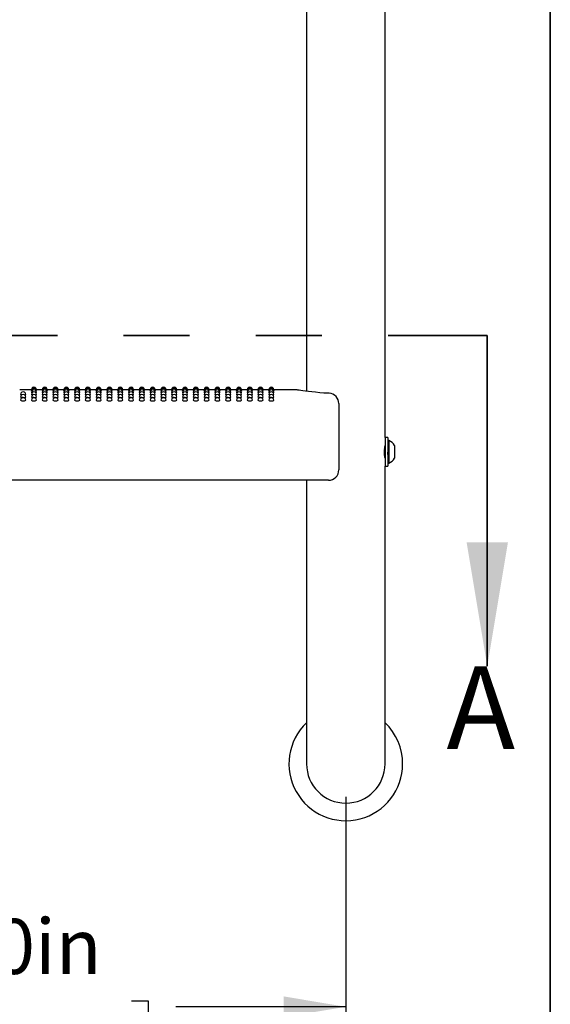
# Model space of a CAD drawing. Units: inches. Extents: x 0.4 to 8.5, y 0.1 to 10.6.
# Drawn here: x 7.2 to 8, y 4.1 to 5.6 of the extents above; entities that cross this region are included whole.
import ezdxf

# ---------------------------------------------------------------- set-up
doc = ezdxf.new("R2010")
doc.units = ezdxf.units.IN
doc.header["$MEASUREMENT"] = 0
doc.linetypes.add('PHANTOM', pattern=[0.5, 0.25, -0.05, 0.05, -0.05, 0.05, -0.05])
doc.layers.add('FORMAT', color=7, linetype='Continuous')
doc.styles.add('SLDTEXTSTYLE1', font='TXT', dxfattribs={"width": 0.7})
doc.dimstyles.new('SLDDIMSTYLE1', dxfattribs={"dimtxt": 0.080892, "dimasz": 0.09375, "dimexe": 0, "dimexo": 0.0625, "dimgap": 0.020223, "dimtad": 0, "dimlfac": 16, "dimrnd": 1e-09, "dimzin": 4, "dimdsep": 46, "dimtxsty": 'SLDTEXTSTYLE1', "dimsah": 1, "dimcen": 0.09, "dimadec": 0, "dimazin": 1, "dimtfac": 1, "dimtofl": 0, "dimtmove": 0, "dimatfit": 3, "dimfxl": 0, "dimfrac": 2, "dimtolj": 1, "dimtzin": 12, "dimarcsym": 0})

# ---------------------------------------------------------------- blocks, each defined once
blk = doc.blocks.new('SW_SYMBOL_MOD_CL')
at = {"layer": 'FORMAT', "color": 0, "char_height": 30.56, "attachment_point": 5, "style": 'SLDTEXTSTYLE1'}
for s, insert in [('C', (15.75, 23.62)), ('L', (23.62, 11.81))]:
    blk.add_mtext(s, dxfattribs=dict(at, insert=insert))
blk = doc.blocks.new('_D_1')
at = {"layer": 'FORMAT', "color": 7}
for p, q in [((6.4481, 4.4375), (6.4481, 3.9951)), ((7.6981, 4.4375), (7.6981, 3.9951)), ((6.9105, 4.1289), (6.8853, 4.1289)), ((6.8853, 4.1289), (6.8853, 4.0003)), ((7.3738, 4.1289), (7.399, 4.1289)), ((7.399, 4.1289), (7.399, 4.0003)), ((6.4481, 4.1201), (6.7052, 4.1201)), ((7.6981, 4.1201), (7.4409, 4.1201)), ((6.8853, 4.0003), (6.9105, 4.0003)), ((7.399, 4.0003), (7.3738, 4.0003))]:
    blk.add_line(p, q, dxfattribs=at)
for points in [[(6.4481, 4.1201), (6.5418, 4.1045), (6.5418, 4.1358)], [(7.6981, 4.1201), (7.6043, 4.1358), (7.6043, 4.1045)]]:
    blk.add_solid(points, dxfattribs=at)
at = {"layer": 'FORMAT', "color": 7, "xscale": 0.002727107086966242, "yscale": 0.002727107086966242, "zscale": 0.002727107086966242}
blk.add_blockref('SW_SYMBOL_MOD_CL', (6.722, 4.1577), dxfattribs=at)
at = {"layer": 'FORMAT', "color": 7, "char_height": 0.08333, "attachment_point": 1, "style": 'SLDTEXTSTYLE1'}
for s, insert in [('20.00in', (6.9441, 4.2531)), ('50.80cm', (6.9105, 4.1077))]:
    blk.add_mtext(s, dxfattribs=dict(at, insert=insert))

msp = doc.modelspace()

# ---------------------------------------------------------------- linework, layer by layer
at = {"color": 7, "linetype": 'Continuous', "lineweight": 25}
for p, q in [((7.75744, 4.98088), (7.75744, 5.68788)), ((7.63869, 5.66641), (7.63869, 5.05091)), ((7.22259, 5.05313), (7.20494, 5.05313)), ((7.22279, 5.05264), (7.22257, 5.05269)), ((7.23891, 5.05313), (7.23036, 5.05313)), ((7.2391, 5.05264), (7.23889, 5.05269)), ((7.25523, 5.05313), (7.24668, 5.05313)), ((7.25542, 5.05264), (7.25521, 5.05269)), ((7.27155, 5.05313), (7.26299, 5.05313)), ((7.27174, 5.05264), (7.27152, 5.05269)), ((7.28787, 5.05313), (7.27931, 5.05313)), ((7.28806, 5.05264), (7.28784, 5.05269)), ((7.30418, 5.05313), (7.29563, 5.05313)), ((7.30438, 5.05264), (7.30416, 5.05269)), ((7.3205, 5.05313), (7.31195, 5.05313)), ((7.32069, 5.05264), (7.32048, 5.05269)), ((7.33682, 5.05313), (7.32827, 5.05313)), ((7.33701, 5.05264), (7.3368, 5.05269)), ((7.35314, 5.05313), (7.34458, 5.05313)), ((7.35333, 5.05264), (7.35311, 5.05269)), ((7.36946, 5.05313), (7.3609, 5.05313)), ((7.36965, 5.05264), (7.36943, 5.05269)), ((7.38577, 5.05313), (7.37722, 5.05313)), ((7.38597, 5.05264), (7.38575, 5.05269)), ((7.40209, 5.05313), (7.39354, 5.05313)), ((7.40228, 5.05264), (7.40207, 5.05269)), ((7.41841, 5.05313), (7.40986, 5.05313)), ((7.4186, 5.05264), (7.41839, 5.05269)), ((7.43473, 5.05313), (7.42617, 5.05313)), ((7.43492, 5.05264), (7.4347, 5.05269)), ((7.45105, 5.05313), (7.44249, 5.05313)), ((7.45124, 5.05264), (7.45102, 5.05269)), ((7.46736, 5.05313), (7.45881, 5.05313)), ((7.46756, 5.05264), (7.46734, 5.05269)), ((7.48368, 5.05313), (7.47513, 5.05313)), ((7.48387, 5.05264), (7.48366, 5.05269)), ((7.5, 5.05313), (7.49145, 5.05313)), ((7.50019, 5.05264), (7.49998, 5.05269)), ((7.51632, 5.05313), (7.50776, 5.05313)), ((7.51651, 5.05264), (7.51629, 5.05269)), ((7.53264, 5.05313), (7.52408, 5.05313)), ((7.53283, 5.05264), (7.53261, 5.05269)), ((7.54895, 5.05313), (7.5404, 5.05313)), ((7.54915, 5.05264), (7.54893, 5.05269)), ((7.56527, 5.05313), (7.55672, 5.05313)), ((7.56546, 5.05264), (7.56525, 5.05269)), ((7.58159, 5.05313), (7.57304, 5.05313)), ((7.58178, 5.05264), (7.58157, 5.05269)), ((7.62212, 5.05313), (7.58935, 5.05313)), ((7.68752, 5.03223), (7.68752, 5.01678)), ((7.68752, 5.01678), (7.68752, 4.93203)), ((7.7615, 4.98088), (7.75744, 4.98088)), ((7.75744, 4.98088), (7.75744, 4.95938)), ((7.7615, 4.98088), (7.7615, 4.95938)), ((7.76306, 4.97647), (7.7615, 4.97647)), ((7.76306, 4.97647), (7.76306, 4.94228)), ((7.75744, 4.95938), (7.75744, 4.93788)), ((7.7615, 4.95938), (7.7615, 4.93788)), ((7.77188, 4.96914), (7.77188, 4.94961)), ((7.75729, 4.95055), (7.75744, 4.9508)), ((7.75744, 4.7375), (7.75744, 4.93788)), ((7.75744, 4.93788), (7.7615, 4.93788)), ((7.7615, 4.94228), (7.76306, 4.94228)), ((7.67189, 4.91641), (6.47423, 4.91641)), ((7.63869, 4.91641), (7.63869, 4.7375)), ((7.63869, 4.7375), (7.63869, 4.4875)), ((7.75744, 4.4875), (7.75744, 4.7375))]:
    msp.add_line(p, q, dxfattribs=at)
at = {"color": 7, "linetype": 'PHANTOM', "lineweight": 35}
msp.add_line((6.26191, 5.1351), (7.91197, 5.1351), dxfattribs=at)
at = {"color": 7, "linetype": 'Continuous', "lineweight": 35}
msp.add_line((7.91197, 5.1351), (7.91197, 4.6351), dxfattribs=at)
at = {"color": 7, "linetype": 'Continuous', "lineweight": 25, "flags": 128}
for points in [[(7.22323, 5.0512), (7.22287, 5.05125), (7.22257, 5.05137)], [(7.22371, 5.04882), (7.22287, 5.04899), (7.22257, 5.04917)], [(7.23038, 5.04918), (7.23009, 5.04899), (7.22925, 5.04883)], [(7.23038, 5.05137), (7.23038, 5.05137), (7.23008, 5.05125), (7.22973, 5.0512)], [(7.23954, 5.0512), (7.23918, 5.05125), (7.23889, 5.05137)], [(7.24003, 5.04882), (7.23919, 5.04899), (7.23889, 5.04917)], [(7.2467, 5.04918), (7.2464, 5.04899), (7.24557, 5.04883)], [(7.2467, 5.05137), (7.2467, 5.05137), (7.2464, 5.05125), (7.24605, 5.0512)], [(7.25586, 5.0512), (7.2555, 5.05125), (7.25521, 5.05137)], [(7.25635, 5.04882), (7.2555, 5.04899), (7.25521, 5.04917)], [(7.26302, 5.04918), (7.26272, 5.04899), (7.26189, 5.04883)], [(7.26302, 5.05137), (7.26302, 5.05137), (7.26272, 5.05125), (7.26237, 5.0512)], [(7.27218, 5.0512), (7.27182, 5.05125), (7.27152, 5.05137)], [(7.27267, 5.04882), (7.27182, 5.04899), (7.27152, 5.04917)], [(7.27934, 5.04918), (7.27904, 5.04899), (7.2782, 5.04883)], [(7.27934, 5.05137), (7.27934, 5.05137), (7.27904, 5.05125), (7.27868, 5.0512)], [(7.2885, 5.0512), (7.28814, 5.05125), (7.28784, 5.05137)], [(7.28898, 5.04882), (7.28814, 5.04899), (7.28784, 5.04917)], [(7.29565, 5.04918), (7.29536, 5.04899), (7.29452, 5.04883)], [(7.29565, 5.05137), (7.29565, 5.05137), (7.29536, 5.05125), (7.295, 5.0512)], [(7.30482, 5.0512), (7.30446, 5.05125), (7.30416, 5.05137)], [(7.3053, 5.04882), (7.30446, 5.04899), (7.30416, 5.04917)], [(7.31197, 5.04918), (7.31168, 5.04899), (7.31084, 5.04883)], [(7.31197, 5.05137), (7.31197, 5.05137), (7.31167, 5.05125), (7.31132, 5.0512)], [(7.32113, 5.0512), (7.32077, 5.05125), (7.32048, 5.05137)], [(7.32162, 5.04882), (7.32078, 5.04899), (7.32048, 5.04917)], [(7.32829, 5.04918), (7.32799, 5.04899), (7.32716, 5.04883)], [(7.32829, 5.05137), (7.32829, 5.05137), (7.32799, 5.05125), (7.32764, 5.0512)], [(7.33745, 5.0512), (7.33709, 5.05125), (7.3368, 5.05137)], [(7.33794, 5.04882), (7.33709, 5.04899), (7.3368, 5.04917)], [(7.34461, 5.04918), (7.34431, 5.04899), (7.34348, 5.04883)], [(7.34461, 5.05137), (7.34461, 5.05137), (7.34431, 5.05125), (7.34396, 5.0512)], [(7.35377, 5.0512), (7.35341, 5.05125), (7.35311, 5.05137)], [(7.35426, 5.04882), (7.35341, 5.04899), (7.35311, 5.04917)], [(7.36093, 5.04918), (7.36063, 5.04899), (7.35979, 5.04883)], [(7.36093, 5.05137), (7.36093, 5.05137), (7.36063, 5.05125), (7.36027, 5.0512)], [(7.37009, 5.0512), (7.36973, 5.05125), (7.36943, 5.05137)], [(7.37057, 5.04882), (7.36973, 5.04899), (7.36943, 5.04917)], [(7.37724, 5.04918), (7.37695, 5.04899), (7.37611, 5.04883)], [(7.37724, 5.05137), (7.37724, 5.05137), (7.37695, 5.05125), (7.37659, 5.0512)], [(7.38641, 5.0512), (7.38605, 5.05125), (7.38575, 5.05137)], [(7.38689, 5.04882), (7.38605, 5.04899), (7.38575, 5.04917)], [(7.39356, 5.04918), (7.39327, 5.04899), (7.39243, 5.04883)], [(7.39356, 5.05137), (7.39356, 5.05137), (7.39326, 5.05125), (7.39291, 5.0512)], [(7.40272, 5.0512), (7.40236, 5.05125), (7.40207, 5.05137)], [(7.40321, 5.04882), (7.40237, 5.04899), (7.40207, 5.04917)], [(7.40988, 5.04918), (7.40958, 5.04899), (7.40875, 5.04883)], [(7.40988, 5.05137), (7.40988, 5.05137), (7.40958, 5.05125), (7.40923, 5.0512)], [(7.41904, 5.0512), (7.41868, 5.05125), (7.41839, 5.05137)], [(7.41953, 5.04882), (7.41868, 5.04899), (7.41839, 5.04917)], [(7.4262, 5.04918), (7.4259, 5.04899), (7.42507, 5.04883)], [(7.4262, 5.05137), (7.4262, 5.05137), (7.4259, 5.05125), (7.42555, 5.0512)], [(7.43536, 5.0512), (7.435, 5.05125), (7.4347, 5.05137)], [(7.43585, 5.04882), (7.435, 5.04899), (7.4347, 5.04917)], [(7.44252, 5.04918), (7.44222, 5.04899), (7.44138, 5.04883)], [(7.44252, 5.05137), (7.44252, 5.05137), (7.44222, 5.05125), (7.44186, 5.0512)], [(7.45168, 5.0512), (7.45132, 5.05125), (7.45102, 5.05137)], [(7.45216, 5.04882), (7.45132, 5.04899), (7.45102, 5.04917)], [(7.45883, 5.04918), (7.45854, 5.04899), (7.4577, 5.04883)], [(7.45883, 5.05137), (7.45883, 5.05137), (7.45854, 5.05125), (7.45818, 5.0512)], [(7.468, 5.0512), (7.46764, 5.05125), (7.46734, 5.05137)], [(7.46848, 5.04882), (7.46764, 5.04899), (7.46734, 5.04917)], [(7.47515, 5.04918), (7.47486, 5.04899), (7.47402, 5.04883)], [(7.47515, 5.05137), (7.47515, 5.05137), (7.47485, 5.05125), (7.4745, 5.0512)], [(7.48431, 5.0512), (7.48395, 5.05125), (7.48366, 5.05137)], [(7.4848, 5.04882), (7.48396, 5.04899), (7.48366, 5.04917)], [(7.49147, 5.04918), (7.49117, 5.04899), (7.49034, 5.04883)], [(7.49147, 5.05137), (7.49147, 5.05137), (7.49117, 5.05125), (7.49082, 5.0512)], [(7.50063, 5.0512), (7.50027, 5.05125), (7.49998, 5.05137)], [(7.50112, 5.04882), (7.50027, 5.04899), (7.49998, 5.04917)], [(7.50779, 5.04918), (7.50749, 5.04899), (7.50666, 5.04883)], [(7.50779, 5.05137), (7.50779, 5.05137), (7.50749, 5.05125), (7.50714, 5.0512)], [(7.51695, 5.0512), (7.51659, 5.05125), (7.51629, 5.05137)], [(7.51744, 5.04882), (7.51659, 5.04899), (7.51629, 5.04917)], [(7.52411, 5.04918), (7.52381, 5.04899), (7.52297, 5.04883)], [(7.52411, 5.05137), (7.52411, 5.05137), (7.52381, 5.05125), (7.52345, 5.0512)], [(7.53327, 5.0512), (7.53291, 5.05125), (7.53261, 5.05137)], [(7.53375, 5.04882), (7.53291, 5.04899), (7.53261, 5.04917)], [(7.54042, 5.04918), (7.54013, 5.04899), (7.53929, 5.04883)], [(7.54042, 5.05137), (7.54042, 5.05137), (7.54013, 5.05125), (7.53977, 5.0512)], [(7.54959, 5.0512), (7.54923, 5.05125), (7.54893, 5.05137)], [(7.55007, 5.04882), (7.54923, 5.04899), (7.54893, 5.04917)], [(7.55674, 5.04918), (7.55645, 5.04899), (7.55561, 5.04883)], [(7.55674, 5.05137), (7.55674, 5.05137), (7.55644, 5.05125), (7.55609, 5.0512)], [(7.5659, 5.0512), (7.56554, 5.05125), (7.56525, 5.05137)], [(7.56639, 5.04882), (7.56555, 5.04899), (7.56525, 5.04917)], [(7.57306, 5.04918), (7.57276, 5.04899), (7.57193, 5.04883)], [(7.57306, 5.05137), (7.57306, 5.05137), (7.57276, 5.05125), (7.57241, 5.0512)], [(7.58222, 5.0512), (7.58186, 5.05125), (7.58157, 5.05137)], [(7.58271, 5.04882), (7.58186, 5.04899), (7.58157, 5.04917)], [(7.58938, 5.04918), (7.58908, 5.04899), (7.58825, 5.04883)], [(7.58938, 5.05137), (7.58908, 5.05125), (7.58873, 5.0512)], [(7.67275, 5.04783), (7.67184, 5.04788), (7.66506, 5.04831), (7.65855, 5.04881), (7.65245, 5.04937), (7.64686, 5.04994), (7.64173, 5.05053), (7.63717, 5.0511), (7.63322, 5.05163), (7.62997, 5.05209), (7.62745, 5.05246), (7.62567, 5.05273), (7.62463, 5.05289), (7.62434, 5.05293), (7.62423, 5.05295), (7.62407, 5.05297), (7.62392, 5.053), (7.6237, 5.05302), (7.62307, 5.05308), (7.62212, 5.05311)], [(7.20828, 5.04553), (7.2074, 5.04563), (7.20655, 5.04585), (7.20625, 5.0461), (7.20626, 5.0461)], [(7.21016, 5.04133), (7.20867, 5.0414), (7.2074, 5.04158), (7.20655, 5.04184), (7.20625, 5.04216), (7.20625, 5.04216)], [(7.2246, 5.04553), (7.22372, 5.04563), (7.22287, 5.04585), (7.22257, 5.0461), (7.22257, 5.0461)], [(7.22648, 5.04133), (7.22498, 5.0414), (7.22372, 5.04158), (7.22287, 5.04184), (7.22257, 5.04216), (7.22257, 5.04216)], [(7.24092, 5.04553), (7.24004, 5.04563), (7.23919, 5.04585), (7.23889, 5.0461), (7.23889, 5.0461)], [(7.24279, 5.04133), (7.2413, 5.0414), (7.24004, 5.04158), (7.23919, 5.04184), (7.23889, 5.04216), (7.23889, 5.04216)], [(7.25724, 5.04553), (7.25635, 5.04563), (7.25551, 5.04585), (7.25521, 5.0461), (7.25521, 5.0461)], [(7.25911, 5.04133), (7.25762, 5.0414), (7.25635, 5.04158), (7.25551, 5.04184), (7.25521, 5.04216), (7.25521, 5.04216)], [(7.27356, 5.04553), (7.27267, 5.04563), (7.27182, 5.04585), (7.27152, 5.0461), (7.27153, 5.0461)], [(7.27543, 5.04133), (7.27394, 5.0414), (7.27267, 5.04158), (7.27182, 5.04184), (7.27152, 5.04216), (7.27153, 5.04216)], [(7.28987, 5.04553), (7.28899, 5.04563), (7.28814, 5.04585), (7.28784, 5.0461), (7.28785, 5.0461)], [(7.29175, 5.04133), (7.29026, 5.0414), (7.28899, 5.04158), (7.28814, 5.04184), (7.28784, 5.04216), (7.28784, 5.04216)], [(7.30619, 5.04553), (7.30531, 5.04563), (7.30446, 5.04585), (7.30416, 5.0461), (7.30416, 5.0461)], [(7.30807, 5.04133), (7.30657, 5.0414), (7.30531, 5.04158), (7.30446, 5.04184), (7.30416, 5.04216), (7.30416, 5.04216)], [(7.32251, 5.04553), (7.32163, 5.04563), (7.32078, 5.04585), (7.32048, 5.0461), (7.32048, 5.0461)], [(7.32438, 5.04133), (7.32289, 5.0414), (7.32163, 5.04158), (7.32078, 5.04184), (7.32048, 5.04216), (7.32048, 5.04216)], [(7.33883, 5.04553), (7.33794, 5.04563), (7.3371, 5.04585), (7.3368, 5.0461), (7.3368, 5.0461)], [(7.3407, 5.04133), (7.33921, 5.0414), (7.33794, 5.04158), (7.3371, 5.04184), (7.3368, 5.04216), (7.3368, 5.04216)], [(7.35515, 5.04553), (7.35426, 5.04563), (7.35341, 5.04585), (7.35311, 5.0461), (7.35312, 5.0461)], [(7.35702, 5.04133), (7.35553, 5.0414), (7.35426, 5.04158), (7.35341, 5.04184), (7.35311, 5.04216), (7.35312, 5.04216)], [(7.37146, 5.04553), (7.37058, 5.04563), (7.36973, 5.04585), (7.36943, 5.0461), (7.36944, 5.0461)], [(7.37334, 5.04133), (7.37185, 5.0414), (7.37058, 5.04158), (7.36973, 5.04184), (7.36943, 5.04216), (7.36943, 5.04216)], [(7.38778, 5.04553), (7.3869, 5.04563), (7.38605, 5.04585), (7.38575, 5.0461), (7.38575, 5.0461)], [(7.38966, 5.04133), (7.38816, 5.0414), (7.3869, 5.04158), (7.38605, 5.04184), (7.38575, 5.04216), (7.38575, 5.04216)], [(7.4041, 5.04553), (7.40322, 5.04563), (7.40237, 5.04585), (7.40207, 5.0461), (7.40207, 5.0461)], [(7.40597, 5.04133), (7.40448, 5.0414), (7.40322, 5.04158), (7.40237, 5.04184), (7.40207, 5.04216), (7.40207, 5.04216)], [(7.42042, 5.04553), (7.41953, 5.04563), (7.41869, 5.04585), (7.41839, 5.0461), (7.41839, 5.0461)], [(7.42229, 5.04133), (7.4208, 5.0414), (7.41953, 5.04158), (7.41869, 5.04184), (7.41839, 5.04216), (7.41839, 5.04216)], [(7.43674, 5.04553), (7.43585, 5.04563), (7.435, 5.04585), (7.4347, 5.0461), (7.43471, 5.0461)], [(7.43861, 5.04133), (7.43712, 5.0414), (7.43585, 5.04158), (7.435, 5.04184), (7.4347, 5.04216), (7.43471, 5.04216)], [(7.45305, 5.04553), (7.45217, 5.04563), (7.45132, 5.04585), (7.45102, 5.0461), (7.45103, 5.0461)], [(7.45493, 5.04133), (7.45344, 5.0414), (7.45217, 5.04158), (7.45132, 5.04184), (7.45102, 5.04216), (7.45102, 5.04216)], [(7.46937, 5.04553), (7.46849, 5.04563), (7.46764, 5.04585), (7.46734, 5.0461), (7.46734, 5.0461)], [(7.47125, 5.04133), (7.46975, 5.0414), (7.46849, 5.04158), (7.46764, 5.04184), (7.46734, 5.04216), (7.46734, 5.04216)], [(7.48569, 5.04553), (7.48481, 5.04563), (7.48396, 5.04585), (7.48366, 5.0461), (7.48366, 5.0461)], [(7.48756, 5.04133), (7.48607, 5.0414), (7.48481, 5.04158), (7.48396, 5.04184), (7.48366, 5.04216), (7.48366, 5.04216)], [(7.50201, 5.04553), (7.50112, 5.04563), (7.50028, 5.04585), (7.49998, 5.0461), (7.49998, 5.0461)], [(7.50388, 5.04133), (7.50239, 5.0414), (7.50112, 5.04158), (7.50028, 5.04184), (7.49998, 5.04216), (7.49998, 5.04216)], [(7.51833, 5.04553), (7.51744, 5.04563), (7.51659, 5.04585), (7.51629, 5.0461), (7.5163, 5.0461)], [(7.5202, 5.04133), (7.51871, 5.0414), (7.51744, 5.04158), (7.51659, 5.04184), (7.51629, 5.04216), (7.5163, 5.04216)], [(7.53464, 5.04553), (7.53376, 5.04563), (7.53291, 5.04585), (7.53261, 5.0461), (7.53262, 5.0461)], [(7.53652, 5.04133), (7.53503, 5.0414), (7.53376, 5.04158), (7.53291, 5.04184), (7.53261, 5.04216), (7.53261, 5.04216)], [(7.55096, 5.04553), (7.55008, 5.04563), (7.54923, 5.04585), (7.54893, 5.0461), (7.54893, 5.0461)], [(7.55284, 5.04133), (7.55134, 5.0414), (7.55008, 5.04158), (7.54923, 5.04184), (7.54893, 5.04216), (7.54893, 5.04216)], [(7.56728, 5.04553), (7.5664, 5.04563), (7.56555, 5.04585), (7.56525, 5.0461), (7.56525, 5.0461)], [(7.56915, 5.04133), (7.56766, 5.0414), (7.5664, 5.04158), (7.56555, 5.04184), (7.56525, 5.04216), (7.56525, 5.04216)], [(7.5836, 5.04553), (7.58271, 5.04563), (7.58187, 5.04585), (7.58157, 5.0461), (7.58157, 5.0461)], [(7.58547, 5.04133), (7.58398, 5.0414), (7.58271, 5.04158), (7.58187, 5.04184), (7.58157, 5.04216), (7.58157, 5.04216)], [(7.75742, 4.94973), (7.75743, 4.94967), (7.75729, 4.95055), (7.75704, 4.95241), (7.75679, 4.95507), (7.75664, 4.95822), (7.75667, 4.96148), (7.75685, 4.96447), (7.75711, 4.96693), (7.75734, 4.96856), (7.75744, 4.96914), (7.75743, 4.96913)], [(7.75744, 4.96816), (7.75734, 4.96799), (7.75724, 4.96782)]]:
    msp.add_lwpolyline(points, dxfattribs=at)
at = {"color": 7, "linetype": 'Continuous', "lineweight": 25}
for centre, radius, start, end in [((7.21016, 5.0461), 0.00391, 0, 180.0047), ((7.22648, 5.05313), 0.00391, 0, 180.02634), ((7.22648, 5.05269), 0.00391, 0, 180.03015), ((7.22648, 5.05137), 0.00391, 0, 180.03577), ((7.22648, 5.04918), 0.00391, 0, 180.04215), ((7.22648, 5.0461), 0.00391, 0, 180.0047), ((7.24279, 5.05313), 0.00391, 0, 180.02634), ((7.24279, 5.05269), 0.00391, 0, 180.03015), ((7.24279, 5.05137), 0.00391, 0, 180.03577), ((7.24279, 5.04918), 0.00391, 0, 180.04215), ((7.24279, 5.0461), 0.00391, 0, 180.0047), ((7.25911, 5.05313), 0.00391, 0, 180.02634), ((7.25911, 5.05269), 0.00391, 0, 180.03015), ((7.25911, 5.05137), 0.00391, 0, 180.03577), ((7.25911, 5.04918), 0.00391, 0, 180.04215), ((7.25911, 5.0461), 0.00391, 0, 180.0047), ((7.27543, 5.05313), 0.00391, 0, 180.02634), ((7.27543, 5.05269), 0.00391, 0, 180.03015), ((7.27543, 5.05137), 0.00391, 0, 180.03577), ((7.27543, 5.04918), 0.00391, 0, 180.04215), ((7.27543, 5.0461), 0.00391, 0, 180.0047), ((7.29175, 5.05313), 0.00391, 0, 180.02634), ((7.29175, 5.05269), 0.00391, 0, 180.03015), ((7.29175, 5.05137), 0.00391, 0, 180.03577), ((7.29175, 5.04918), 0.00391, 0, 180.04215), ((7.29175, 5.0461), 0.00391, 0, 180.0047), ((7.30807, 5.05313), 0.00391, 0, 180.02634), ((7.30807, 5.05269), 0.00391, 0, 180.03015), ((7.30807, 5.05137), 0.00391, 0, 180.03577), ((7.30807, 5.04918), 0.00391, 0, 180.04215), ((7.30807, 5.0461), 0.00391, 0, 180.0047), ((7.32438, 5.05313), 0.00391, 0, 180.02634), ((7.32438, 5.05269), 0.00391, 0, 180.03015), ((7.32438, 5.05137), 0.00391, 0, 180.03577), ((7.32438, 5.04918), 0.00391, 0, 180.04215), ((7.32438, 5.0461), 0.00391, 0, 180.0047), ((7.3407, 5.05313), 0.00391, 0, 180.02634), ((7.3407, 5.05269), 0.00391, 0, 180.03015), ((7.3407, 5.05137), 0.00391, 0, 180.03577), ((7.3407, 5.04918), 0.00391, 0, 180.04215), ((7.3407, 5.0461), 0.00391, 0, 180.0047), ((7.35702, 5.05313), 0.00391, 0, 180.02634), ((7.35702, 5.05269), 0.00391, 0, 180.03015), ((7.35702, 5.05137), 0.00391, 0, 180.03577), ((7.35702, 5.04918), 0.00391, 0, 180.04215), ((7.35702, 5.0461), 0.00391, 0, 180.0047), ((7.37334, 5.05313), 0.00391, 0, 180.02634), ((7.37334, 5.05269), 0.00391, 0, 180.03015), ((7.37334, 5.05137), 0.00391, 0, 180.03577), ((7.37334, 5.04918), 0.00391, 0, 180.04215), ((7.37334, 5.0461), 0.00391, 0, 180.0047), ((7.38966, 5.05313), 0.00391, 0, 180.02634), ((7.38966, 5.05269), 0.00391, 0, 180.03015), ((7.38966, 5.05137), 0.00391, 0, 180.03577), ((7.38966, 5.04918), 0.00391, 0, 180.04215), ((7.38966, 5.0461), 0.00391, 0, 180.0047), ((7.40597, 5.05313), 0.00391, 0, 180.02634), ((7.40597, 5.05269), 0.00391, 0, 180.03015), ((7.40597, 5.05137), 0.00391, 0, 180.03577), ((7.40597, 5.04918), 0.00391, 0, 180.04215), ((7.40597, 5.0461), 0.00391, 0, 180.0047), ((7.42229, 5.05313), 0.00391, 0, 180.02634), ((7.42229, 5.05269), 0.00391, 0, 180.03015), ((7.42229, 5.05137), 0.00391, 0, 180.03577), ((7.42229, 5.04918), 0.00391, 0, 180.04215), ((7.42229, 5.0461), 0.00391, 0, 180.0047), ((7.43861, 5.05313), 0.00391, 0, 180.02634), ((7.43861, 5.05269), 0.00391, 0, 180.03015), ((7.43861, 5.05137), 0.00391, 0, 180.03577), ((7.43861, 5.04918), 0.00391, 0, 180.04215), ((7.43861, 5.0461), 0.00391, 0, 180.0047), ((7.45493, 5.05313), 0.00391, 0, 180.02634), ((7.45493, 5.05269), 0.00391, 0, 180.03015), ((7.45493, 5.05137), 0.00391, 0, 180.03577), ((7.45493, 5.04918), 0.00391, 0, 180.04215), ((7.45493, 5.0461), 0.00391, 0, 180.0047), ((7.47125, 5.05313), 0.00391, 0, 180.02634), ((7.47125, 5.05269), 0.00391, 0, 180.03015), ((7.47125, 5.05137), 0.00391, 0, 180.03577), ((7.47125, 5.04918), 0.00391, 0, 180.04215), ((7.47125, 5.0461), 0.00391, 0, 180.0047), ((7.48756, 5.05313), 0.00391, 0, 180.02634), ((7.48756, 5.05269), 0.00391, 0, 180.03015), ((7.48756, 5.05137), 0.00391, 0, 180.03577), ((7.48756, 5.04918), 0.00391, 0, 180.04215), ((7.48756, 5.0461), 0.00391, 0, 180.0047), ((7.50388, 5.05313), 0.00391, 0, 180.02634), ((7.50388, 5.05269), 0.00391, 0, 180.03015), ((7.50388, 5.05137), 0.00391, 0, 180.03577), ((7.50388, 5.04918), 0.00391, 0, 180.04215), ((7.50388, 5.0461), 0.00391, 0, 180.0047), ((7.5202, 5.05313), 0.00391, 0, 180.02634), ((7.5202, 5.05269), 0.00391, 0, 180.03015), ((7.5202, 5.05137), 0.00391, 0, 180.03577), ((7.5202, 5.04918), 0.00391, 0, 180.04215), ((7.5202, 5.0461), 0.00391, 0, 180.0047), ((7.53652, 5.05313), 0.00391, 0, 180.02634), ((7.53652, 5.05269), 0.00391, 0, 180.03015), ((7.53652, 5.05137), 0.00391, 0, 180.03577), ((7.53652, 5.04918), 0.00391, 0, 180.04215), ((7.53652, 5.0461), 0.00391, 0, 180.0047), ((7.55284, 5.05313), 0.00391, 0, 180.02634), ((7.55284, 5.05269), 0.00391, 0, 180.03015), ((7.55284, 5.05137), 0.00391, 0, 180.03577), ((7.55284, 5.04918), 0.00391, 0, 180.04215), ((7.55284, 5.0461), 0.00391, 0, 180.0047), ((7.56915, 5.05313), 0.00391, 0, 180.02634), ((7.56915, 5.05269), 0.00391, 0, 180.03015), ((7.56915, 5.05137), 0.00391, 0, 180.03577), ((7.56915, 5.04918), 0.00391, 0, 180.04215), ((7.56915, 5.0461), 0.00391, 0, 180.0047), ((7.58547, 5.05313), 0.00391, 0, 180.02638), ((7.58547, 5.05269), 0.00391, 0, 180.03018), ((7.58547, 5.05137), 0.00391, 0, 180.03664), ((7.58547, 5.04918), 0.00391, 0, 180.04215), ((7.58547, 5.0461), 0.00391, 0, 180.0047), ((7.67189, 5.03223), 0.01563, 0, 86.89335), ((7.21016, 5.04216), 0.00391, 0, 180.00148), ((7.21016, 5.03735), 0.00391, 0, 180.06166), ((7.20925, 5.04102), 0.00474, 230.71401, 281.03426), ((7.21109, 5.04659), 0.00534, 259.99207, 303.89893), ((7.21107, 5.041), 0.00472, 258.91085, 309.40204), ((7.21227, 5.04854), 0.00303, 264.76953, 306.28001), ((7.22648, 5.04216), 0.00391, 0, 180.00148), ((7.22648, 5.03735), 0.00391, 0, 180.06166), ((7.22557, 5.04102), 0.00474, 230.71401, 281.03426), ((7.2274, 5.04659), 0.00534, 259.99207, 303.89893), ((7.22738, 5.041), 0.00472, 258.91085, 309.40204), ((7.22859, 5.04854), 0.00303, 264.76953, 306.28001), ((7.24279, 5.04216), 0.00391, 0, 180.00148), ((7.24279, 5.03735), 0.00391, 0, 180.06166), ((7.24189, 5.04102), 0.00474, 230.71401, 281.03426), ((7.24372, 5.04659), 0.00534, 259.99207, 303.89893), ((7.2437, 5.041), 0.00472, 258.91085, 309.40204), ((7.24491, 5.04854), 0.00303, 264.76953, 306.28001), ((7.25911, 5.04216), 0.00391, 0, 180.00148), ((7.25911, 5.03735), 0.00391, 0, 180.06166), ((7.25821, 5.04102), 0.00474, 230.71401, 281.03426), ((7.26004, 5.04659), 0.00534, 259.99207, 303.89893), ((7.26002, 5.041), 0.00472, 258.91085, 309.40204), ((7.26122, 5.04854), 0.00303, 264.76953, 306.28001), ((7.27543, 5.04216), 0.00391, 0, 180.00148), ((7.27543, 5.03735), 0.00391, 0, 180.06166), ((7.27452, 5.04102), 0.00474, 230.71401, 281.03426), ((7.27636, 5.04659), 0.00534, 259.99207, 303.89893), ((7.27634, 5.041), 0.00472, 258.91085, 309.40204), ((7.27754, 5.04854), 0.00303, 264.76953, 306.28001), ((7.29175, 5.04216), 0.00391, 0, 180.00148), ((7.29175, 5.03735), 0.00391, 0, 180.06166), ((7.29084, 5.04102), 0.00474, 230.71401, 281.03426), ((7.29268, 5.04659), 0.00534, 259.99207, 303.89893), ((7.29266, 5.041), 0.00472, 258.91085, 309.40204), ((7.29386, 5.04854), 0.00303, 264.76953, 306.28001), ((7.30807, 5.04216), 0.00391, 0, 180.00148), ((7.30807, 5.03735), 0.00391, 0, 180.06166), ((7.30716, 5.04102), 0.00474, 230.71401, 281.03426), ((7.30899, 5.04659), 0.00534, 259.99207, 303.89893), ((7.30897, 5.041), 0.00472, 258.91085, 309.40204), ((7.31018, 5.04854), 0.00303, 264.76953, 306.28001), ((7.32438, 5.04216), 0.00391, 0, 180.00148), ((7.32438, 5.03735), 0.00391, 0, 180.06166), ((7.32348, 5.04102), 0.00474, 230.71401, 281.03426), ((7.32531, 5.04659), 0.00534, 259.99207, 303.89893), ((7.32529, 5.041), 0.00472, 258.91085, 309.40204), ((7.3265, 5.04854), 0.00303, 264.76953, 306.28001), ((7.3407, 5.04216), 0.00391, 0, 180.00148), ((7.3407, 5.03735), 0.00391, 0, 180.06166), ((7.3398, 5.04102), 0.00474, 230.71401, 281.03426), ((7.34163, 5.04659), 0.00534, 259.99207, 303.89893), ((7.34161, 5.041), 0.00472, 258.91085, 309.40204), ((7.34281, 5.04854), 0.00303, 264.76953, 306.28001), ((7.35702, 5.04216), 0.00391, 0, 180.00148), ((7.35702, 5.03735), 0.00391, 0, 180.06166), ((7.35611, 5.04102), 0.00474, 230.71401, 281.03426), ((7.35795, 5.04659), 0.00534, 259.99207, 303.89893), ((7.35793, 5.041), 0.00472, 258.91085, 309.40204), ((7.35913, 5.04854), 0.00303, 264.76953, 306.28001), ((7.37334, 5.04216), 0.00391, 0, 180.00148), ((7.37334, 5.03735), 0.00391, 0, 180.06166), ((7.37243, 5.04102), 0.00474, 230.71401, 281.03426), ((7.37427, 5.04659), 0.00534, 259.99207, 303.89893), ((7.37425, 5.041), 0.00472, 258.91085, 309.40204), ((7.37545, 5.04854), 0.00303, 264.76953, 306.28001), ((7.38966, 5.04216), 0.00391, 0, 180.00148), ((7.38966, 5.03735), 0.00391, 0, 180.06166), ((7.38875, 5.04102), 0.00474, 230.71401, 281.03426), ((7.39058, 5.04659), 0.00534, 259.99207, 303.89893), ((7.39056, 5.041), 0.00472, 258.91085, 309.40204), ((7.39177, 5.04854), 0.00303, 264.76953, 306.28001), ((7.40597, 5.04216), 0.00391, 0, 180.00148), ((7.40597, 5.03735), 0.00391, 0, 180.06166), ((7.40507, 5.04102), 0.00474, 230.71401, 281.03426), ((7.4069, 5.04659), 0.00534, 259.99207, 303.89893), ((7.40688, 5.041), 0.00472, 258.91085, 309.40204), ((7.40809, 5.04854), 0.00303, 264.76953, 306.28001), ((7.42229, 5.04216), 0.00391, 0, 180.00148), ((7.42229, 5.03735), 0.00391, 0, 180.06166), ((7.42139, 5.04102), 0.00474, 230.71401, 281.03426), ((7.42322, 5.04659), 0.00534, 259.99207, 303.89893), ((7.4232, 5.041), 0.00472, 258.91085, 309.40204), ((7.4244, 5.04854), 0.00303, 264.76953, 306.28001), ((7.43861, 5.04216), 0.00391, 0, 180.00148), ((7.43861, 5.03735), 0.00391, 0, 180.06166), ((7.4377, 5.04102), 0.00474, 230.71401, 281.03426), ((7.43954, 5.04659), 0.00534, 259.99207, 303.89893), ((7.43952, 5.041), 0.00472, 258.91085, 309.40204), ((7.44072, 5.04854), 0.00303, 264.76953, 306.28001), ((7.45493, 5.04216), 0.00391, 0, 180.00148), ((7.45493, 5.03735), 0.00391, 0, 180.06166), ((7.45402, 5.04102), 0.00474, 230.71401, 281.03426), ((7.45586, 5.04659), 0.00534, 259.99207, 303.89893), ((7.45584, 5.041), 0.00472, 258.91085, 309.40204), ((7.45704, 5.04854), 0.00303, 264.76953, 306.28001), ((7.47125, 5.04216), 0.00391, 0, 180.00148), ((7.47125, 5.03735), 0.00391, 0, 180.06166), ((7.47034, 5.04102), 0.00474, 230.71401, 281.03426), ((7.47217, 5.04659), 0.00534, 259.99207, 303.89893), ((7.47215, 5.041), 0.00472, 258.91085, 309.40204), ((7.47336, 5.04854), 0.00303, 264.76953, 306.28001), ((7.48756, 5.04216), 0.00391, 0, 180.00148), ((7.48756, 5.03735), 0.00391, 0, 180.06166), ((7.48666, 5.04102), 0.00474, 230.71401, 281.03426), ((7.48849, 5.04659), 0.00534, 259.99207, 303.89893), ((7.48847, 5.041), 0.00472, 258.91085, 309.40204), ((7.48968, 5.04854), 0.00303, 264.76953, 306.28001), ((7.50388, 5.04216), 0.00391, 0, 180.00148), ((7.50388, 5.03735), 0.00391, 0, 180.06166), ((7.50298, 5.04102), 0.00474, 230.71401, 281.03426), ((7.50481, 5.04659), 0.00534, 259.99207, 303.89893), ((7.50479, 5.041), 0.00472, 258.91085, 309.40204), ((7.50599, 5.04854), 0.00303, 264.76953, 306.28001), ((7.5202, 5.04216), 0.00391, 0, 180.00148), ((7.5202, 5.03735), 0.00391, 0, 180.06166), ((7.51929, 5.04102), 0.00474, 230.71401, 281.03426), ((7.52113, 5.04659), 0.00534, 259.99207, 303.89893), ((7.52111, 5.041), 0.00472, 258.91085, 309.40204), ((7.52231, 5.04854), 0.00303, 264.76953, 306.28001), ((7.53652, 5.04216), 0.00391, 0, 180.00148), ((7.53652, 5.03735), 0.00391, 0, 180.06166), ((7.53561, 5.04102), 0.00474, 230.71401, 281.03426), ((7.53745, 5.04659), 0.00534, 259.99207, 303.89893), ((7.53743, 5.041), 0.00472, 258.91085, 309.40204), ((7.53863, 5.04854), 0.00303, 264.76953, 306.28001), ((7.55284, 5.04216), 0.00391, 0, 180.00148), ((7.55284, 5.03735), 0.00391, 0, 180.06166), ((7.55193, 5.04102), 0.00474, 230.71401, 281.03426), ((7.55376, 5.04659), 0.00534, 259.99207, 303.89893), ((7.55374, 5.041), 0.00472, 258.91085, 309.40204), ((7.55495, 5.04854), 0.00303, 264.76953, 306.28001), ((7.56915, 5.04216), 0.00391, 0, 180.00148), ((7.56915, 5.03735), 0.00391, 0, 180.06166), ((7.56825, 5.04102), 0.00474, 230.71401, 281.03426), ((7.57008, 5.04659), 0.00534, 259.99207, 303.89893), ((7.57006, 5.041), 0.00472, 258.91085, 309.40204), ((7.57127, 5.04854), 0.00303, 264.76953, 306.28001), ((7.58547, 5.04216), 0.00391, 0, 180.00148), ((7.58547, 5.03735), 0.00391, 0, 180.06166), ((7.58457, 5.04102), 0.00474, 230.71401, 281.03426), ((7.5864, 5.04659), 0.00534, 259.99207, 303.89893), ((7.58638, 5.041), 0.00472, 258.91085, 309.40204), ((7.58758, 5.04854), 0.00303, 264.76953, 306.28001), ((7.75631, 4.95938), 0.01838, 32.09782, 68.45099), ((6.0986, 4.82978), 1.66361, 4.34399, 4.62021), ((7.67614, 4.9555), 0.08154, 3.02914, 7.34499), ((7.9888, 4.975), 0.22826, 184.02469, 185.27271), ((7.75631, 4.95938), 0.01838, 291.54901, 327.90218), ((7.67189, 4.93203), 0.01563, 270, 0), ((7.69806, 4.4875), 0.08594, 133.70211, 0), ((7.69806, 4.4875), 0.08594, 0, 46.29789), ((7.69806, 4.4875), 0.05938, 180, 0)]:
    msp.add_arc(centre, radius, start, end, dxfattribs=at)
at = {"color": 7, "linetype": 'Continuous', "lineweight": 35}
msp.add_solid([(7.91197, 4.6351), (7.94322, 4.8226), (7.88072, 4.8226)], dxfattribs=at)
at = {"layer": 'FORMAT', "lineweight": 35}
msp.add_line((8.00729, 0.39207), (8.00729, 10.57957), dxfattribs=at)

# ---------------------------------------------------------------- texts
at = {"color": 7, "linetype": 'Continuous', "insert": (7.85028, 4.6351), "char_height": 0.125, "attachment_point": 1, "style": 'SLDTEXTSTYLE1'}
msp.add_mtext('A', dxfattribs=at)

# ---------------------------------------------------------------- dimensions: what is measured, and where the dimension line sits
at = {"layer": 'FORMAT', "color": 7}
dim = msp.add_linear_dim(base=(7.69806, 4.12014), p1=(6.44806, 4.4875), p2=(7.69806, 4.4875), text='{\\fGDT;q}<>', dimstyle='SLDDIMSTYLE1', dxfattribs=at)
dim.commit()
dim.dimension.update_dxf_attribs({"geometry": '_D_1', "text_midpoint": (7.07306, 4.12014), "dimtype": 160})

doc.saveas('drawing.dxf')
